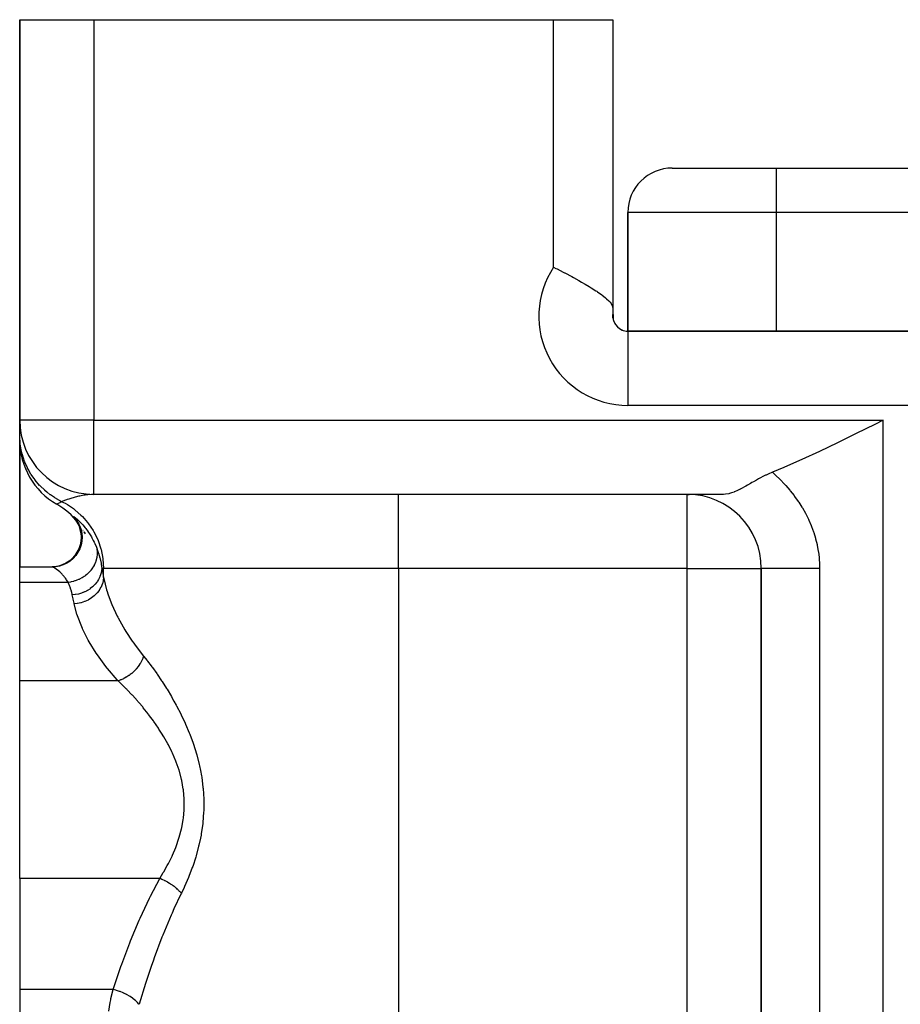
# Model space of a CAD drawing. Extents: x 24 to 1738, y -1009 to 283.
# Drawn here: x 625 to 684, y -631 to -565 of the extents above; entities that cross this region are included whole.
import ezdxf

# ---------------------------------------------------------------- set-up
doc = ezdxf.new("R2010")
doc.units = 0
doc.linetypes.add('DASHED', pattern=[11.05, 8.7, -2.35])
doc.layers.get('0').update_dxf_attribs({"linetype": 'CONTINUOUS'})
doc.layers.add('NEVIDI', color=4, linetype='DASHED')

msp = doc.modelspace()

# ---------------------------------------------------------------- linework, layer by layer
at = {"color": 2}
for p, q in [((625, -565), (625, -592)), ((625, -592), (625, -565)), ((625, -565), (630, -565)), ((630, -565), (661, -565)), ((661, -565), (665, -565)), ((665, -565), (665, -584.539298)), ((665, -565), (665, -584.539298)), ((669, -575), (676, -575)), ((676, -575), (804, -575)), ((676, -575), (804, -575)), ((666, -586), (666, -578)), ((666, -578), (666, -586)), ((661, -581.683375), (661.156026, -581.763811)), ((661.156026, -581.763811), (661.225464, -581.799662)), ((661.225464, -581.799662), (661.634766, -582.01214)), ((661.634766, -582.01214), (661.726373, -582.060061)), ((661.726373, -582.060061), (661.752169, -582.073585)), ((661.752169, -582.073585), (662.215606, -582.319344)), ((662.215606, -582.319344), (662.332391, -582.382291)), ((662.332391, -582.382291), (662.685667, -582.575966)), ((662.685667, -582.575966), (662.883692, -582.687115)), ((662.883692, -582.687115), (663.128738, -582.827881)), ((663.128738, -582.827881), (663.394339, -582.985396)), ((663.394339, -582.985396), (663.538067, -583.073267)), ((663.538067, -583.073267), (663.85245, -583.273832)), ((663.85245, -583.273832), (663.907036, -583.310075)), ((663.907036, -583.310075), (663.96557, -583.349493)), ((663.96557, -583.349493), (664.180813, -583.500353)), ((664.180813, -583.500353), (664.229762, -583.536204)), ((664.229762, -583.536204), (664.247252, -583.549176)), ((664.247252, -583.549176), (664.501053, -583.74992)), ((664.501053, -583.74992), (664.568559, -583.808671)), ((664.568559, -583.808671), (664.716752, -583.950884)), ((664.716752, -583.950884), (664.80688, -584.052093)), ((664.80688, -584.052093), (664.873284, -584.14075)), ((664.873284, -584.14075), (664.950975, -584.281969)), ((664.950975, -584.281969), (664.953415, -584.287875)), ((664.953415, -584.287875), (664.968205, -584.327895)), ((664.968205, -584.327895), (664.998701, -584.490781)), ((664.998701, -584.490781), (665, -584.539298)), ((665, -584.539298), (665.000002, -584.867628)), ((665, -585.115078), (665, -584.867628)), ((665, -585.115078), (665, -584.867628)), ((665, -585.115078), (665, -585)), ((814, -586), (666, -586)), ((666, -586), (666, -586.008721)), ((666, -586), (814, -586)), ((625, -592.990495), (625, -592)), ((625.004053, -592), (625, -592)), ((683.210246, -592), (682.646673, -592.281701)), ((625, -592.15301), (625, -592.121484)), ((625, -592.121484), (625, -592.15301)), ((625, -592.464426), (625, -592.420073)), ((625, -592.420073), (625, -592.464426)), ((682.646673, -592.281701), (681.402012, -592.901335)), ((625, -592.999177), (625, -592.990495)), ((625, -592.990495), (625, -592.999177)), ((625, -593.339746), (625, -592.999177)), ((625, -593.321201), (625, -593.316854)), ((625, -593.316854), (625, -593.321201)), ((625, -601.89184), (625, -593.339746)), ((625, -593.339746), (625, -601.89184)), ((681.388629, -592.907964), (680.14372, -593.519528)), ((681.402012, -592.901335), (681.388629, -592.907964)), ((678.919895, -594.107148), (677.72538, -594.661263)), ((678.9242, -594.105112), (678.919895, -594.107148)), ((680.14372, -593.519528), (678.9242, -594.105112)), ((677.72538, -594.661263), (676.56756, -595.172814)), ((676.513737, -595.195851), (675.746887, -595.515681)), ((676.56756, -595.172814), (676.513737, -595.195851)), ((674.671223, -596.03709), (674.463536, -596.153059)), ((674.810158, -595.961572), (674.671223, -596.03709)), ((675.246089, -595.738811), (674.810158, -595.961572)), ((675.292073, -595.716762), (675.246089, -595.738811)), ((675.328966, -595.69929), (675.292073, -595.716762)), ((675.471342, -595.633731), (675.328966, -595.69929)), ((675.746891, -595.515679), (675.471342, -595.633731)), ((673.390709, -596.746915), (673.191182, -596.83622)), ((673.567043, -596.65821), (673.390709, -596.746915)), ((673.590591, -596.645829), (673.567043, -596.65821)), ((673.617069, -596.631782), (673.590591, -596.645829)), ((673.954509, -596.444549), (673.617069, -596.631782)), ((674.073814, -596.376238), (673.954509, -596.444549)), ((674.272509, -596.262014), (674.073814, -596.376238)), ((674.366305, -596.208321), (674.272509, -596.262014)), ((674.463536, -596.153059), (674.366305, -596.208321)), ((630, -597), (630, -596.995947)), ((672.443355, -597), (630, -597)), ((672.443355, -597), (630, -597)), ((670, -597.004053), (670, -597)), ((670, -597), (670.137971, -597.006191)), ((672.573806, -596.99485), (672.443358, -597.000002)), ((672.801173, -596.961311), (672.573806, -596.99485)), ((672.805927, -596.960273), (672.801173, -596.961311)), ((672.845022, -596.951232), (672.805927, -596.960273)), ((672.996263, -596.908224), (672.845022, -596.951232)), ((673.174669, -596.842964), (672.996263, -596.908224)), ((673.178216, -596.841525), (673.174669, -596.842964)), ((673.191182, -596.83622), (673.178216, -596.841525)), ((628.575342, -598.505634), (628.744995, -598.6976)), ((628.659195, -598.596765), (628.826222, -598.791887)), ((628.704187, -598.651946), (628.855408, -598.871226)), ((628.741145, -598.685826), (628.941891, -598.934873)), ((628.780569, -598.682977), (628.929527, -598.902116)), ((628.837429, -598.765863), (628.979194, -598.984194)), ((628.855408, -598.871226), (628.976095, -599.108687)), ((628.874802, -598.843614), (628.953473, -598.949996)), ((628.929527, -598.902116), (629.048039, -599.139088)), ((628.976095, -599.108687), (629.064145, -599.3601)), ((629.048039, -599.139088), (629.134056, -599.389704)), ((629.064145, -599.3601), (629.117993, -599.620996)), ((629.134056, -599.389704), (629.186058, -599.649541)), ((629.265556, -599.405004), (629.268777, -599.410577)), ((629.117993, -599.620996), (629.136645, -599.886757)), ((629.136645, -599.886757), (629.119846, -600.152655)), ((629.182954, -599.61809), (629.201899, -599.884062)), ((629.201899, -599.884062), (629.18535, -600.150182)), ((629.186058, -599.649541), (629.203092, -599.914031)), ((629.354063, -599.541925), (629.414159, -599.664672)), ((628.981517, -600.666072), (628.862435, -600.904454)), ((629.047376, -600.664036), (628.928396, -600.902614)), ((629.067785, -600.413965), (628.981517, -600.666072)), ((629.133491, -600.411715), (629.047376, -600.664036)), ((629.119846, -600.152655), (629.067785, -600.413965)), ((629.18535, -600.150182), (629.133491, -600.411715)), ((628.535113, -601.323552), (628.332654, -601.496826)), ((628.60113, -601.322013), (628.398633, -601.495377)), ((628.712785, -601.124944), (628.535113, -601.323552)), ((628.778797, -601.123272), (628.60113, -601.322013)), ((628.862435, -600.904454), (628.712785, -601.124944)), ((628.928396, -600.902614), (628.778797, -601.123272)), ((625, -601.89184), (627.206439, -601.89184)), ((625, -602.933086), (625, -601.89184)), ((627.35169, -601.882471), (627.179739, -601.89184)), ((627.417207, -601.88087), (627.202598, -601.892411)), ((627.206439, -601.89184), (627.202598, -601.892411)), ((627.614087, -601.836199), (627.35169, -601.882471)), ((627.67975, -601.834718), (627.417207, -601.88087)), ((627.868005, -601.755428), (627.614087, -601.836199)), ((627.9338, -601.754011), (627.67975, -601.834718)), ((628.108955, -601.64163), (627.868005, -601.755428)), ((628.174858, -601.640223), (627.9338, -601.754011)), ((628.332654, -601.496826), (628.108955, -601.64163)), ((628.398633, -601.495377), (628.174858, -601.640223)), ((674.995947, -602), (675, -602)), ((675, -602), (675, -667)), ((675, -667), (675, -602)), ((625, -609.564665), (625, -602.933086)), ((625, -622.89184), (625, -609.564665)), ((625, -622.89184), (625, -630.380968)), ((625, -630.380968), (625, -642.227527))]:
    msp.add_line(p, q, dxfattribs=at)
for centre, radius, start, end in [((669, -578), 3, 90, 180), ((666, -585), 1, 172.459482, 270), ((666, -585), 1, 180, 270), ((630, -592), 5, 180, 270), ((630, -593.339746), 5, 180, 240), ((670, -602), 5, 0, 89.453657), ((625, -602), 5, 37.941479, 60), ((625, -602), 5, 28.063184, 29.621845), ((625, -602), 5, 11.115818, 11.22055)]:
    msp.add_arc(centre, radius, start, end, dxfattribs=at)
at = {"layer": 'NEVIDI', "color": 7, "linetype": 'CONTINUOUS'}
for p, q in [((630, -565), (630, -592)), ((661, -581.683375), (661, -565)), ((676, -575), (676, -578)), ((676, -578), (666, -578)), ((676, -578), (676, -586)), ((804, -578), (676, -578)), ((666, -586.008721), (666, -591)), ((814, -591), (666, -591)), ((630, -592), (625.004053, -592)), ((630, -592), (683.210246, -592)), ((630, -596.995947), (630, -592)), ((683.210246, -743.950033), (683.210246, -592)), ((625.015765, -593.386013), (625, -592.990495)), ((625.017444, -593.406543), (625.015765, -593.386013)), ((625.033299, -593.565132), (625.017444, -593.406543)), ((625.036545, -593.592436), (625.033299, -593.565132)), ((625.076528, -593.860334), (625.036545, -593.592436)), ((625.080161, -593.880609), (625.076528, -593.860334)), ((625.147, -594.192255), (625.080161, -593.880609)), ((625.153704, -594.218952), (625.147, -594.192255)), ((625.182355, -594.326666), (625.153704, -594.218952)), ((625.187922, -594.346524), (625.182355, -594.326666)), ((625.332491, -594.780726), (625.187922, -594.346524)), ((625.339864, -594.799769), (625.332491, -594.780726)), ((625.339928, -594.799934), (625.339864, -594.799769)), ((625.349939, -594.825428), (625.339928, -594.799934)), ((625.525326, -595.218252), (625.349939, -594.825428)), ((625.534566, -595.236671), (625.525326, -595.218252)), ((625.608593, -595.377837), (625.534566, -595.236671)), ((625.621864, -595.402032), (625.608593, -595.377837)), ((625.759174, -595.635503), (625.621864, -595.402032)), ((625.770133, -595.652947), (625.759174, -595.635503)), ((625.94903, -595.917196), (625.770133, -595.652947)), ((625.965075, -595.939209), (625.94903, -595.917196)), ((626.032056, -596.028472), (625.965075, -595.939209)), ((626.044641, -596.044789), (626.032056, -596.028472)), ((626.341215, -596.393532), (626.044641, -596.044789)), ((675.746887, -595.515681), (675.907907, -595.660211)), ((675.907907, -595.660211), (675.954724, -595.703285)), ((675.954724, -595.703285), (676.263257, -595.999994)), ((676.263257, -595.999994), (676.307877, -596.044872)), ((676.307877, -596.044872), (676.513788, -596.259056)), ((626.355246, -596.408518), (626.341215, -596.393532)), ((626.355367, -596.408647), (626.355246, -596.408518)), ((626.374251, -596.428623), (626.355367, -596.408647)), ((626.683854, -596.727419), (626.374251, -596.428623)), ((626.699316, -596.741045), (626.683854, -596.727419)), ((626.821032, -596.844448), (626.699316, -596.741045)), ((676.513788, -596.259056), (676.599915, -596.35231)), ((676.599915, -596.35231), (676.641956, -596.398665)), ((676.641956, -596.398665), (676.915991, -596.715379)), ((676.915991, -596.715379), (676.955202, -596.762923)), ((676.955202, -596.762923), (677.210832, -597.088429)), ((626.842316, -596.861853), (626.821032, -596.844448)), ((627.05707, -597.027014), (626.842316, -596.861853)), ((627.073773, -597.039103), (627.05707, -597.027014)), ((627.338555, -597.217385), (627.073773, -597.039103)), ((627.361884, -597.231947), (627.338555, -597.217385)), ((627.457248, -597.289653), (627.361884, -597.231947)), ((627.475024, -597.300093), (627.457248, -597.289653)), ((627.843342, -597.495245), (627.475024, -597.300093)), ((628.02297, -597.425369), (627.861732, -597.487916)), ((628.149613, -597.378592), (628.02297, -597.425369)), ((628.206762, -597.358182), (628.149613, -597.378592)), ((628.302702, -597.324926), (628.206762, -597.358182)), ((628.441729, -597.27903), (628.302702, -597.324926)), ((628.669351, -597.210037), (628.441729, -597.27903)), ((628.747494, -597.188206), (628.669351, -597.210037)), ((628.978157, -597.129668), (628.747494, -597.188206)), ((629.052822, -597.112705), (628.978157, -597.129668)), ((629.319535, -597.060716), (629.052822, -597.112705)), ((629.409163, -597.046467), (629.319535, -597.060716)), ((629.599447, -597.022073), (629.409163, -597.046467)), ((629.846298, -597.003399), (629.599447, -597.022073)), ((630, -597), (629.846298, -597.003399)), ((650.537411, -602), (650.537411, -597)), ((670, -602), (670, -597.004053)), ((677.210832, -597.088429), (677.247269, -597.137204)), ((677.247269, -597.137204), (677.484503, -597.471545)), ((627.500065, -597.669836), (627.5, -597.669873)), ((627.520546, -597.658381), (627.500065, -597.669836)), ((627.524949, -597.65595), (627.520546, -597.658381)), ((627.557364, -597.638298), (627.524949, -597.65595)), ((627.58617, -597.622917), (627.557364, -597.638298)), ((627.594979, -597.618264), (627.58617, -597.622917)), ((627.696644, -597.566098), (627.594979, -597.618264)), ((627.709735, -597.559571), (627.696644, -597.566098)), ((627.730427, -597.549338), (627.709735, -597.559571)), ((627.843346, -597.495247), (627.730427, -597.549338)), ((627.861732, -597.487916), (627.843346, -597.495247)), ((627.843346, -597.495247), (628.055299, -597.604309)), ((628.055299, -597.604309), (628.214684, -597.69509)), ((628.214684, -597.69509), (628.618838, -597.962808)), ((628.618838, -597.962808), (628.746705, -598.060014)), ((628.746705, -598.060014), (629.129641, -598.393997)), ((677.484503, -597.471545), (677.518225, -597.521676)), ((677.518225, -597.521676), (677.736964, -597.865494)), ((677.736964, -597.865494), (677.767905, -597.917015)), ((677.767905, -597.917015), (677.967623, -598.270077)), ((628.624139, -598.491026), (628.625065, -598.487535)), ((628.633451, -598.511551), (628.624139, -598.491026)), ((628.625065, -598.487535), (628.627884, -598.486416)), ((628.627884, -598.486416), (628.642458, -598.491089)), ((628.640251, -598.522009), (628.633451, -598.511551)), ((628.687377, -598.584968), (628.640251, -598.522009)), ((628.642458, -598.491089), (628.659522, -598.500803)), ((628.659522, -598.500803), (628.67181, -598.5088)), ((628.67181, -598.5088), (628.739368, -598.559071)), ((628.703069, -598.60483), (628.687377, -598.584968)), ((628.783786, -598.705892), (628.703069, -598.60483)), ((628.739368, -598.559071), (628.741768, -598.56098)), ((628.741768, -598.56098), (628.762938, -598.578083)), ((628.762938, -598.578083), (628.867191, -598.667824)), ((628.867191, -598.667824), (628.896003, -598.693989)), ((628.896003, -598.693989), (629.02852, -598.821046)), ((629.129641, -598.393997), (629.22742, -598.491129)), ((629.22742, -598.491129), (629.578498, -598.890123)), ((677.967623, -598.270077), (677.995827, -598.32314)), ((677.995827, -598.32314), (678.175259, -598.683504)), ((678.175259, -598.683504), (678.20032, -598.737431)), ((678.20032, -598.737431), (678.358029, -599.102561)), ((629.02852, -598.821046), (629.062886, -598.855755)), ((629.062886, -598.855755), (629.18134, -598.981045)), ((629.18134, -598.981045), (629.214835, -599.018109)), ((629.214835, -599.018109), (629.252915, -599.061154)), ((629.252915, -599.061154), (629.416567, -599.257905)), ((629.416567, -599.257905), (629.456619, -599.309188)), ((629.456619, -599.309188), (629.612166, -599.521703)), ((629.578498, -598.890123), (629.648569, -598.980996)), ((629.648569, -598.980996), (629.957257, -599.442168)), ((678.358029, -599.102561), (678.37977, -599.156972)), ((678.37977, -599.156972), (678.515384, -599.525748)), ((629.612166, -599.521703), (629.624852, -599.540057)), ((629.624852, -599.540057), (629.665303, -599.599717)), ((629.665303, -599.599717), (629.83142, -599.865017)), ((629.83142, -599.865017), (629.870542, -599.932956)), ((629.870542, -599.932956), (629.963153, -600.103911)), ((629.957257, -599.442168), (630.003315, -599.521648)), ((630.003315, -599.521648), (630.259074, -600.040053)), ((630.259074, -600.040053), (630.285619, -600.10395)), ((678.515384, -599.525748), (678.533875, -599.580732)), ((678.533875, -599.580732), (678.647554, -599.953077)), ((678.647554, -599.953077), (678.662809, -600.00862)), ((678.662809, -600.00862), (678.75464, -600.38454)), ((629.963153, -600.103911), (630.028133, -600.233794)), ((630.028133, -600.233794), (630.064311, -600.310296)), ((630.064311, -600.310296), (630.175601, -600.5689)), ((630.175599, -600.568893), (630.190674, -600.607117)), ((630.175599, -600.568893), (630.199166, -600.678292)), ((630.190674, -600.607117), (630.23263, -600.71799)), ((630.199166, -600.678292), (630.204629, -600.710896)), ((630.204629, -600.710896), (630.211795, -600.762003)), ((630.23263, -600.71799), (630.299778, -600.911924)), ((630.285619, -600.10395), (630.478718, -600.673434)), ((630.478718, -600.673434), (630.490711, -600.718085)), ((630.490711, -600.718085), (630.612107, -601.330702)), ((678.75464, -600.38454), (678.766647, -600.440613)), ((678.766647, -600.440613), (678.83652, -600.820239)), ((630.163994, -601.40574), (630.154716, -601.438837)), ((630.197402, -601.256675), (630.163994, -601.40574)), ((630.200173, -601.240738), (630.197402, -601.256675)), ((630.201851, -601.230634), (630.200173, -601.240738)), ((630.203053, -601.223156), (630.201851, -601.230634)), ((630.220055, -601.073478), (630.203053, -601.223156)), ((630.211795, -600.762003), (630.212988, -600.771901)), ((630.212988, -600.771901), (630.220726, -600.857691)), ((630.222023, -601.039877), (630.220055, -601.073478)), ((630.220726, -600.857691), (630.22248, -600.890823)), ((630.22334, -601.00515), (630.222023, -601.039877)), ((630.22248, -600.890823), (630.223587, -600.994978)), ((630.223587, -600.994978), (630.22334, -601.00515)), ((630.299778, -600.911924), (630.317279, -600.966538)), ((630.317279, -600.966538), (630.363411, -601.120741)), ((630.363411, -601.120741), (630.404801, -601.275035)), ((630.404801, -601.275035), (630.418452, -601.330167)), ((630.418452, -601.330167), (630.424067, -601.35357)), ((630.424067, -601.35357), (630.484714, -601.643204)), ((630.612107, -601.330702), (630.615115, -601.353504)), ((630.615115, -601.353504), (630.656836, -602)), ((678.83652, -600.820239), (678.845276, -600.876979)), ((678.845276, -600.876979), (678.893053, -601.259849)), ((678.893053, -601.259849), (678.898525, -601.317217)), ((678.898525, -601.317217), (678.92394, -601.703246)), ((627.223987, -601.895905), (627.206439, -601.89184)), ((627.232093, -601.89903), (627.223987, -601.895905)), ((627.277694, -601.921437), (627.232093, -601.89903)), ((627.291465, -601.929113), (627.277694, -601.921437)), ((627.359204, -601.970325), (627.291465, -601.929113)), ((627.371238, -601.978124), (627.359204, -601.970325)), ((627.377955, -601.982532), (627.371238, -601.978124)), ((627.464454, -602.042502), (627.377955, -601.982532)), ((627.487131, -602.059151), (627.464454, -602.042502)), ((627.587179, -602.137007), (627.487131, -602.059151)), ((629.912007, -601.959312), (629.818233, -602.089786)), ((629.93153, -601.929193), (629.912007, -601.959312)), ((629.936533, -601.921283), (629.93153, -601.929193)), ((629.942247, -601.912147), (629.936533, -601.921283)), ((630.011307, -601.791924), (629.942247, -601.912147)), ((630.027536, -601.760531), (630.011307, -601.791924)), ((630.055513, -601.70281), (630.027536, -601.760531)), ((630.059948, -601.693186), (630.055513, -601.70281)), ((630.092448, -601.617889), (630.059948, -601.693186)), ((630.10532, -601.585328), (630.092448, -601.617889)), ((630.143896, -601.474675), (630.10532, -601.585328)), ((630.147026, -601.46458), (630.143896, -601.474675)), ((630.154716, -601.438837), (630.147026, -601.46458)), ((630.484714, -601.643204), (630.494513, -601.698918)), ((630.494513, -601.698918), (630.537142, -601.999997)), ((630.501358, -602), (630.500135, -602)), ((630.537142, -601.999997), (630.521016, -602.159319)), ((630.537142, -602), (630.543436, -602.033411)), ((630.656836, -602), (630.537142, -602)), ((630.543436, -602.033411), (630.595499, -602.304675)), ((630.656836, -602.613671), (630.656836, -602)), ((650.537411, -602), (630.656836, -602)), ((650.537411, -602), (650.537411, -654.291687)), ((670, -602), (650.537411, -602)), ((670, -654.291687), (670, -602)), ((670, -602), (674.995947, -602)), ((675.00553, -602), (675, -602)), ((675.025228, -602), (675.00553, -602)), ((675.041905, -602), (675.025228, -602)), ((675.065831, -602), (675.041905, -602)), ((675.116096, -602), (675.065831, -602)), ((675.166858, -602), (675.116096, -602)), ((675.191777, -602), (675.166858, -602)), ((675.271934, -602), (675.191777, -602)), ((675.372846, -602), (675.271934, -602)), ((675.381672, -602), (675.372846, -602)), ((675.490684, -602), (675.381672, -602)), ((675.63304, -602), (675.490684, -602)), ((675.656297, -602), (675.63304, -602)), ((675.769482, -602), (675.656297, -602)), ((675.942451, -602), (675.769482, -602)), ((676.012609, -602), (675.942451, -602)), ((676.104464, -602), (676.012609, -602)), ((676.305979, -602), (676.104464, -602)), ((676.435778, -602), (676.305979, -602)), ((676.491285, -602), (676.435778, -602)), ((676.718556, -602), (676.491285, -602)), ((676.918555, -602), (676.718556, -602)), ((676.924799, -602), (676.918555, -602)), ((677.174863, -602), (676.924799, -602)), ((677.399282, -602), (677.174863, -602)), ((677.453038, -602), (677.399282, -602)), ((677.668745, -602), (677.453038, -602)), ((677.908297, -602), (677.668745, -602)), ((678.030134, -602), (677.908297, -602)), ((678.193583, -602), (678.030134, -602)), ((678.445251, -602), (678.193583, -602)), ((678.640284, -602), (678.445251, -602)), ((678.742361, -602), (678.640284, -602)), ((678.929918, -602), (678.742361, -602)), ((678.92394, -601.703246), (678.924278, -601.71179)), ((678.924278, -601.71179), (678.926021, -601.760674)), ((678.926021, -601.760674), (678.929918, -602)), ((678.929918, -602), (678.929918, -667)), ((627.612351, -602.157727), (627.587179, -602.137007)), ((627.702, -602.235442), (627.612351, -602.157727)), ((627.720927, -602.252676), (627.702, -602.235442)), ((627.747707, -602.277574), (627.720927, -602.252676)), ((627.86062, -602.389639), (627.747707, -602.277574)), ((627.887978, -602.418665), (627.86062, -602.389639)), ((628.001153, -602.547877), (627.887978, -602.418665)), ((628.028128, -602.58114), (628.001153, -602.547877)), ((628.088298, -602.659373), (628.028128, -602.58114)), ((628.137397, -602.727903), (628.088298, -602.659373)), ((628.163002, -602.765552), (628.137397, -602.727903)), ((629.005964, -602.731716), (628.979632, -602.743784)), ((629.039716, -602.71565), (629.005964, -602.731716)), ((629.186466, -602.637559), (629.039716, -602.71565)), ((629.201772, -602.6286), (629.186466, -602.637559)), ((629.211452, -602.622851), (629.201772, -602.6286)), ((629.218538, -602.618601), (629.211452, -602.622851)), ((629.357406, -602.527892), (629.218538, -602.618601)), ((629.387425, -602.5063), (629.357406, -602.527892)), ((629.418373, -602.483241), (629.387425, -602.5063)), ((629.427277, -602.476451), (629.418373, -602.483241)), ((629.516965, -602.40393), (629.427277, -602.476451)), ((629.544772, -602.379816), (629.516965, -602.40393)), ((629.615063, -602.315051), (629.544772, -602.379816)), ((629.623039, -602.307333), (629.615063, -602.315051)), ((629.663555, -602.266881), (629.623039, -602.307333)), ((629.688958, -602.240395), (629.663555, -602.266881)), ((629.788836, -602.126632), (629.688958, -602.240395)), ((629.795755, -602.118112), (629.788836, -602.126632)), ((629.818233, -602.089786), (629.795755, -602.118112)), ((630.319518, -602.738733), (630.247186, -602.856603)), ((630.323859, -602.730971), (630.319518, -602.738733)), ((630.365084, -602.652304), (630.323859, -602.730971)), ((630.367354, -602.647679), (630.365084, -602.652304)), ((630.409589, -602.554518), (630.367354, -602.647679)), ((630.412956, -602.546416), (630.409589, -602.554518)), ((630.455259, -602.432659), (630.412956, -602.546416)), ((630.456845, -602.427856), (630.455259, -602.432659)), ((630.476599, -602.363435), (630.456845, -602.427856)), ((630.478952, -602.355091), (630.476599, -602.363435)), ((630.513302, -602.205661), (630.478952, -602.355091)), ((630.514198, -602.200677), (630.513302, -602.205661)), ((630.519707, -602.1678), (630.514198, -602.200677)), ((630.521016, -602.159319), (630.519707, -602.1678)), ((630.595499, -602.304675), (630.595577, -602.305073)), ((630.595577, -602.305073), (630.603486, -602.345525)), ((630.603486, -602.345525), (630.656836, -602.613672)), ((630.656836, -602.613671), (630.633597, -602.807521)), ((630.656836, -602.613671), (630.66754, -602.66978)), ((630.66754, -602.66978), (630.855413, -603.43403)), ((628.265962, -602.933086), (625, -602.933086)), ((628.264706, -602.930862), (628.163002, -602.765552)), ((628.265962, -602.933086), (628.264706, -602.930862)), ((628.342003, -603.102978), (628.265962, -602.933086)), ((628.426567, -602.912178), (628.265963, -602.933084)), ((628.355221, -603.135043), (628.342003, -603.102978)), ((628.423279, -603.316246), (628.355221, -603.135043)), ((628.434343, -603.348856), (628.423279, -603.316246)), ((628.462854, -602.905774), (628.426567, -602.912178)), ((628.490079, -603.532628), (628.434343, -603.348856)), ((628.472169, -602.90403), (628.462854, -602.905774)), ((628.483133, -602.901925), (628.472169, -602.90403)), ((628.624126, -602.869711), (628.483133, -602.901925)), ((628.65989, -602.859999), (628.624126, -602.869711)), ((628.724665, -602.840782), (628.65989, -602.859999)), ((628.735389, -602.837395), (628.724665, -602.840782)), ((628.817948, -602.809332), (628.735389, -602.837395)), ((628.852785, -602.796416), (628.817948, -602.809332)), ((628.969342, -602.748391), (628.852785, -602.796416)), ((628.979632, -602.743784), (628.969342, -602.748391)), ((629.720649, -603.387254), (629.579347, -603.476831)), ((629.725182, -603.384115), (629.720649, -603.387254)), ((629.754648, -603.363282), (629.725182, -603.384115)), ((629.762236, -603.357794), (629.754648, -603.363282)), ((629.919242, -603.23165), (629.762236, -603.357794)), ((629.923309, -603.228032), (629.919242, -603.23165)), ((629.930197, -603.221857), (629.923309, -603.228032)), ((630.074778, -603.077682), (629.930197, -603.221857)), ((630.0809, -603.070882), (630.074778, -603.077682)), ((630.094802, -603.0552), (630.0809, -603.070882)), ((630.098248, -603.05126), (630.094802, -603.0552)), ((630.207434, -602.913881), (630.098248, -603.05126)), ((630.212687, -602.906569), (630.207434, -602.913881)), ((630.24426, -602.860979), (630.212687, -602.906569)), ((630.247186, -602.856603), (630.24426, -602.860979)), ((630.477196, -603.268671), (630.366314, -603.45776)), ((630.484094, -603.254922), (630.477196, -603.268671)), ((630.486379, -603.250301), (630.484094, -603.254922)), ((630.569449, -603.051492), (630.486379, -603.250301)), ((630.574321, -603.037199), (630.569449, -603.051492)), ((630.575931, -603.032383), (630.574321, -603.037199)), ((630.62992, -602.827028), (630.575931, -603.032383)), ((630.632734, -602.812217), (630.62992, -602.827028)), ((630.633597, -602.807521), (630.632734, -602.812217)), ((628.498904, -603.565603), (628.490079, -603.532628)), ((628.508347, -603.602448), (628.498904, -603.565603)), ((628.542203, -603.75203), (628.508347, -603.602448)), ((628.546908, -603.775701), (628.542203, -603.75203)), ((628.734978, -603.760144), (628.546908, -603.775701)), ((628.598393, -604.035387), (628.546908, -603.775701)), ((628.606411, -604.075101), (628.598393, -604.035387)), ((628.744504, -603.758932), (628.734978, -603.760144)), ((628.766209, -603.756017), (628.744504, -603.758932)), ((628.771764, -603.755237), (628.766209, -603.756017)), ((628.954247, -603.721683), (628.771764, -603.755237)), ((628.963597, -603.719542), (628.954247, -603.721683)), ((629.021012, -603.705474), (628.963597, -603.719542)), ((629.026471, -603.704053), (629.021012, -603.705474)), ((629.168419, -603.661897), (629.026471, -603.704053)), ((629.177488, -603.658854), (629.168419, -603.661897)), ((629.267609, -603.626242), (629.177488, -603.658854)), ((629.272846, -603.624211), (629.267609, -603.626242)), ((629.374893, -603.581535), (629.272846, -603.624211)), ((629.38357, -603.577627), (629.374893, -603.581535)), ((629.502093, -603.5196), (629.38357, -603.577627)), ((629.507011, -603.516998), (629.502093, -603.5196)), ((629.57116, -603.48156), (629.507011, -603.516998)), ((629.579347, -603.476831), (629.57116, -603.48156)), ((629.82848, -603.994712), (629.62953, -604.115007)), ((629.842098, -603.985362), (629.82848, -603.994712)), ((629.846516, -603.982296), (629.842098, -603.985362)), ((630.027694, -603.840915), (629.846516, -603.982296)), ((630.039755, -603.830297), (630.027694, -603.840915)), ((630.0438, -603.826698), (630.039755, -603.830297)), ((630.20403, -603.6667), (630.0438, -603.826698)), ((630.214494, -603.654893), (630.20403, -603.6667)), ((630.218009, -603.650884), (630.214494, -603.654893)), ((630.354703, -603.474885), (630.218009, -603.650884)), ((630.363528, -603.461907), (630.354703, -603.474885)), ((630.366314, -603.45776), (630.363528, -603.461907)), ((630.855413, -603.43403), (630.890085, -603.54843)), ((630.890085, -603.54843), (630.944201, -603.717063)), ((630.944201, -603.717063), (631.166851, -604.321437)), ((628.66179, -604.344482), (628.606411, -604.075101)), ((628.668779, -604.377902), (628.66179, -604.344482)), ((628.876011, -604.358859), (628.668775, -604.377904)), ((628.851049, -605.071966), (628.668779, -604.377902)), ((628.892732, -604.356482), (628.876011, -604.358859)), ((628.89806, -604.355698), (628.892732, -604.356482)), ((629.129941, -604.308872), (628.89806, -604.355698)), ((629.146059, -604.304671), (629.129941, -604.308872)), ((629.151426, -604.303244), (629.146059, -604.304671)), ((629.375908, -604.23059), (629.151426, -604.303244)), ((629.391383, -604.224608), (629.375908, -604.23059)), ((629.396553, -604.22258), (629.391383, -604.224608)), ((629.610054, -604.125281), (629.396553, -604.22258)), ((629.624628, -604.117617), (629.610054, -604.125281)), ((629.62953, -604.115007), (629.624628, -604.117617)), ((631.166851, -604.321437), (631.214524, -604.437216)), ((631.214524, -604.437216), (631.577434, -605.218859)), ((628.886916, -605.182972), (628.851049, -605.071966)), ((629.179572, -605.942007), (628.886916, -605.182972)), ((631.577434, -605.218859), (631.614279, -605.290631)), ((631.614279, -605.290631), (631.637792, -605.335849)), ((631.637792, -605.335849), (632.085424, -606.125179)), ((629.229501, -606.053816), (629.179572, -605.942007)), ((629.235654, -606.067335), (629.229501, -606.053816)), ((629.616995, -606.820054), (629.235654, -606.067335)), ((632.085424, -606.125179), (632.158421, -606.24327)), ((632.158421, -606.24327), (632.591982, -606.898714)), ((629.681437, -606.934397), (629.616995, -606.820054)), ((630.162232, -607.709116), (629.681437, -606.934397)), ((632.591982, -606.898714), (632.691076, -607.039032)), ((632.691076, -607.039032), (632.776822, -607.157972)), ((632.776822, -607.157972), (633.347796, -607.899229)), ((630.239964, -607.823816), (630.162232, -607.709116)), ((630.814745, -608.605304), (630.239964, -607.823816)), ((633.336644, -607.936072), (633.296404, -608.052179)), ((633.347797, -607.89923), (633.336644, -607.936072)), ((633.347797, -607.89923), (633.583427, -608.194961)), ((630.90619, -608.720552), (630.814745, -608.605304)), ((632.987757, -608.61239), (632.880505, -608.747933)), ((632.995963, -608.601212), (632.987757, -608.61239)), ((632.997571, -608.599006), (632.995963, -608.601212)), ((633.037614, -608.542418), (632.997571, -608.599006)), ((633.107151, -608.435427), (633.037614, -608.542418)), ((633.114245, -608.42379), (633.107151, -608.435427)), ((633.137148, -608.38517), (633.114245, -608.42379)), ((633.170364, -608.326022), (633.137148, -608.38517)), ((633.208906, -608.251894), (633.170364, -608.326022)), ((633.214819, -608.239917), (633.208906, -608.251894)), ((633.250841, -608.162787), (633.214819, -608.239917)), ((633.276724, -608.102089), (633.250841, -608.162787)), ((633.291737, -608.064351), (633.276724, -608.102089)), ((633.296404, -608.052179), (633.291737, -608.064351)), ((633.583427, -608.194961), (633.618038, -608.239436)), ((633.618038, -608.239436), (633.861552, -608.559882)), ((633.861552, -608.559882), (633.909349, -608.624335)), ((633.909349, -608.624335), (633.94431, -608.671808)), ((633.94431, -608.671808), (634.238097, -609.081915)), ((630.930626, -608.750987), (630.90619, -608.720552)), ((631.576023, -609.506491), (630.930626, -608.750987)), ((632.18221, -609.331545), (632.069344, -609.392757)), ((632.194201, -609.324596), (632.18221, -609.331545)), ((632.233604, -609.301142), (632.194201, -609.324596)), ((632.292695, -609.264141), (632.233604, -609.301142)), ((632.364902, -609.215846), (632.292695, -609.264141)), ((632.376374, -609.207851), (632.364902, -609.215846)), ((632.449168, -609.154966), (632.376374, -609.207851)), ((632.504816, -609.111924), (632.449168, -609.154966)), ((632.538778, -609.084481), (632.504816, -609.111924)), ((632.549771, -609.0754), (632.538778, -609.084481)), ((632.650616, -608.987296), (632.549771, -609.0754)), ((632.701915, -608.938896), (632.650616, -608.987296)), ((632.711983, -608.929089), (632.701915, -608.938896)), ((632.834407, -608.800936), (632.711983, -608.929089)), ((632.852118, -608.780909), (632.834407, -608.800936)), ((632.861337, -608.77032), (632.852118, -608.780909)), ((632.880505, -608.747933), (632.861337, -608.77032)), ((634.238097, -609.081915), (634.273582, -609.132839)), ((634.273582, -609.132839), (634.568177, -609.56779)), ((631.628835, -609.564665), (625, -609.564665)), ((631.628835, -609.564665), (631.576023, -609.506491)), ((631.775313, -609.518899), (631.628834, -609.564665)), ((631.849552, -609.773978), (631.628835, -609.564665)), ((631.799256, -609.510353), (631.775313, -609.518899)), ((631.811808, -609.505753), (631.799256, -609.510353)), ((631.838214, -609.495805), (631.811808, -609.505753)), ((631.992966, -609.430038), (631.838214, -609.495805)), ((631.887977, -609.81117), (631.849552, -609.773978)), ((632.207844, -610.129471), (631.887977, -609.81117)), ((632.00534, -609.424218), (631.992966, -609.430038)), ((632.007588, -609.423152), (632.00534, -609.424218)), ((632.069344, -609.392757), (632.007588, -609.423152)), ((634.568177, -609.56779), (634.603439, -609.621374)), ((634.603439, -609.621374), (634.897911, -610.082635)), ((632.215397, -610.137177), (632.207844, -610.129471)), ((632.246505, -610.169007), (632.215397, -610.137177)), ((632.56904, -610.508062), (632.246505, -610.169007)), ((632.608127, -610.550297), (632.56904, -610.508062)), ((632.932093, -610.910424), (632.608127, -610.550297)), ((634.897911, -610.082635), (634.933023, -610.139359)), ((634.933023, -610.139359), (635.225416, -610.627631)), ((635.225416, -610.627631), (635.260137, -610.687631)), ((635.260137, -610.687631), (635.402152, -610.937915)), ((632.971231, -610.955194), (632.932093, -610.910424)), ((633.037506, -611.031655), (632.971231, -610.955194)), ((633.294926, -611.336769), (633.037506, -611.031655)), ((633.334003, -611.384274), (633.294926, -611.336769)), ((635.402152, -610.937915), (635.548147, -611.204002)), ((635.548147, -611.204002), (635.582047, -611.26716)), ((635.582047, -611.26716), (635.859609, -611.806308)), ((633.655743, -611.788457), (633.334003, -611.384274)), ((633.694304, -611.838564), (633.655743, -611.788457)), ((633.849745, -612.044499), (633.694304, -611.838564)), ((635.859609, -611.806308), (635.892017, -611.872084)), ((635.892017, -611.872084), (636.155695, -612.433734)), ((634.011226, -612.265614), (633.849745, -612.044499)), ((634.049113, -612.318636), (634.011226, -612.265614)), ((634.355792, -612.765859), (634.049113, -612.318636)), ((636.155695, -612.433734), (636.186542, -612.502911)), ((636.186542, -612.502911), (636.433143, -613.088133)), ((634.391778, -612.820657), (634.355792, -612.765859)), ((634.605751, -613.158233), (634.391778, -612.820657)), ((634.683233, -613.28597), (634.605751, -613.158233)), ((634.717482, -613.343467), (634.683233, -613.28597)), ((634.990863, -613.828707), (634.717482, -613.343467)), ((636.433143, -613.088133), (636.461785, -613.160365)), ((636.461785, -613.160365), (636.688103, -613.771951)), ((635.022731, -613.88876), (634.990863, -613.828707)), ((635.254515, -614.353629), (635.022731, -613.88876)), ((636.688103, -613.771951), (636.714024, -613.84748)), ((636.714024, -613.84748), (636.915496, -614.487547)), ((635.274219, -614.395791), (635.254515, -614.353629)), ((635.303099, -614.458463), (635.274219, -614.395791)), ((635.528285, -614.990071), (635.303099, -614.458463)), ((636.915496, -614.487547), (636.93792, -614.565964)), ((636.93792, -614.565964), (637.106446, -615.224595)), ((635.553329, -615.054972), (635.528285, -614.990071)), ((635.743025, -615.602678), (635.553329, -615.054972)), ((637.106446, -615.224595), (637.12458, -615.30506)), ((637.12458, -615.30506), (637.189155, -615.613906)), ((635.745333, -615.610118), (635.743025, -615.602678)), ((635.763425, -615.669277), (635.745333, -615.610118)), ((635.911815, -616.229732), (635.763425, -615.669277)), ((637.189155, -615.613906), (637.255335, -615.980325)), ((637.255335, -615.980325), (637.268696, -616.063027)), ((635.927169, -616.298697), (635.911815, -616.229732)), ((636.030338, -616.875798), (635.927169, -616.298697)), ((637.268696, -616.063027), (637.357692, -616.756128)), ((636.034483, -616.905953), (636.030338, -616.875798)), ((636.039847, -616.946389), (636.034483, -616.905953)), ((636.092613, -617.534201), (636.039847, -616.946389)), ((637.357692, -616.756128), (637.365753, -616.840991)), ((637.365753, -616.840991), (637.408653, -617.547449)), ((636.095748, -617.60477), (636.092613, -617.534201)), ((636.095284, -618.190677), (636.095748, -617.60477)), ((637.410894, -617.632523), (637.40532, -618.334459)), ((637.408653, -617.547449), (637.410894, -617.632523)), ((636.039323, -618.841667), (636.092065, -618.260673)), ((636.092065, -618.260673), (636.094072, -618.218804)), ((636.094072, -618.218804), (636.095284, -618.190677)), ((637.401777, -618.418423), (637.34871, -619.115655)), ((637.40532, -618.334459), (637.401777, -618.418423)), ((635.926173, -619.488972), (636.029839, -618.911668)), ((636.029839, -618.911668), (636.039323, -618.841667)), ((637.339552, -619.199018), (637.240446, -619.891441)), ((637.34871, -619.115655), (637.339552, -619.199018)), ((635.760533, -620.123746), (635.910704, -619.558254)), ((635.910704, -619.558254), (635.917984, -619.526008)), ((635.917984, -619.526008), (635.926173, -619.488972)), ((637.225752, -619.974836), (637.189135, -620.169676)), ((637.240446, -619.891441), (637.225752, -619.974836)), ((635.550885, -620.735225), (635.739972, -620.190655)), ((635.739972, -620.190655), (635.760533, -620.123746)), ((637.085252, -620.650169), (637.066051, -620.730348)), ((637.189135, -620.169676), (637.085252, -620.650169)), ((635.274273, -621.387822), (635.302983, -621.325531)), ((635.302983, -621.325531), (635.523871, -620.805036)), ((635.523871, -620.805036), (635.52599, -620.799618)), ((635.52599, -620.799618), (635.550885, -620.735225)), ((637.066051, -620.730348), (636.890643, -621.381242)), ((634.948428, -622.033769), (634.989969, -621.95671)), ((634.989969, -621.95671), (635.021973, -621.896415)), ((635.021973, -621.896415), (635.274273, -621.387822)), ((636.867457, -621.458739), (636.661787, -622.087025)), ((636.890643, -621.381242), (636.867457, -621.458739)), ((634.437996, -622.89184), (634.678523, -622.505592)), ((634.678523, -622.505592), (634.713183, -622.447506)), ((634.713183, -622.447506), (634.948428, -622.033769)), ((636.63517, -622.161987), (636.403314, -622.76961)), ((636.661787, -622.087025), (636.63517, -622.161987)), ((634.437996, -622.89184), (625, -622.89184)), ((633.818449, -624.094062), (634.437996, -622.89184)), ((634.46617, -622.903323), (634.437996, -622.891839)), ((634.593118, -622.95807), (634.46617, -622.903323)), ((634.602132, -622.962144), (634.593118, -622.95807)), ((634.612466, -622.966846), (634.602132, -622.962144)), ((634.639752, -622.979421), (634.612466, -622.966846)), ((634.765638, -623.040436), (634.639752, -622.979421)), ((634.793292, -623.054512), (634.765638, -623.040436)), ((634.803642, -623.059843), (634.793292, -623.054512)), ((634.811637, -623.063985), (634.803642, -623.059843)), ((634.935008, -623.13058), (634.811637, -623.063985)), ((634.979942, -623.156116), (634.935008, -623.13058)), ((634.980605, -623.156498), (634.979942, -623.156116)), ((634.990657, -623.162309), (634.980605, -623.156498)), ((635.099865, -623.227774), (634.990657, -623.162309)), ((635.143301, -623.255043), (635.099865, -623.227774)), ((635.161726, -623.266829), (635.143301, -623.255043)), ((635.171374, -623.273055), (635.161726, -623.266829)), ((635.258671, -623.331103), (635.171374, -623.273055)), ((636.373781, -622.842048), (636.120291, -623.428132)), ((636.403314, -622.76961), (636.373781, -622.842048)), ((635.300109, -623.359791), (635.258671, -623.331103)), ((635.334631, -623.384276), (635.300109, -623.359791)), ((635.343639, -623.390755), (635.334631, -623.384276)), ((635.409907, -623.439612), (635.343639, -623.390755)), ((635.872486, -623.95148), (635.402237, -624.952472)), ((635.44907, -623.469517), (635.409907, -623.439612)), ((635.497324, -623.507488), (635.44907, -623.469517)), ((635.505724, -623.51423), (635.497324, -623.507488)), ((635.55216, -623.552251), (635.505724, -623.51423)), ((635.588761, -623.583157), (635.55216, -623.552251)), ((635.647982, -623.635067), (635.588761, -623.583157)), ((635.65569, -623.642007), (635.647982, -623.635067)), ((635.684165, -623.66804), (635.65569, -623.642007)), ((635.7177, -623.699527), (635.684165, -623.66804)), ((635.784882, -623.765583), (635.7177, -623.699527)), ((635.791798, -623.772629), (635.784882, -623.765583)), ((635.804636, -623.78584), (635.791798, -623.772629)), ((635.834927, -623.817723), (635.804636, -623.78584)), ((635.901579, -623.891837), (635.834927, -623.817723)), ((635.901579, -623.891837), (635.872486, -623.95148)), ((636.088549, -623.497579), (635.90158, -623.891839)), ((636.120291, -623.428132), (636.088549, -623.497579)), ((633.12776, -625.56538), (633.750012, -624.233326)), ((633.750012, -624.233326), (633.818449, -624.094062)), ((635.276149, -625.233327), (635.214169, -625.373427)), ((635.402237, -624.952472), (635.276149, -625.233327)), ((632.480644, -627.093248), (633.063392, -625.710407)), ((633.063392, -625.710407), (633.12776, -625.56538)), ((635.214169, -625.373427), (634.651947, -626.710393)), ((631.877401, -628.677103), (632.420041, -627.244838)), ((632.420041, -627.244838), (632.480644, -627.093248)), ((634.593667, -626.856276), (634.067092, -628.2448)), ((634.651947, -626.710393), (634.593667, -626.856276)), ((634.012728, -628.39594), (633.861563, -628.824587)), ((634.067092, -628.2448), (634.012728, -628.39594)), ((631.321127, -630.308855), (631.821581, -628.832752)), ((631.821581, -628.832752), (631.877401, -628.677103)), ((633.861563, -628.824587), (633.523031, -629.83275)), ((633.523031, -629.83275), (633.472689, -629.988823)), ((631.297976, -630.380968), (625, -630.380968)), ((631.15528, -630.995332), (631.297976, -630.380968)), ((631.297976, -630.380968), (631.321127, -630.308855)), ((631.485049, -630.430627), (631.297976, -630.380967)), ((631.52226, -630.441638), (631.485049, -630.430627)), ((631.535559, -630.445664), (631.52226, -630.441638)), ((631.730481, -630.510342), (631.535559, -630.445664)), ((631.76686, -630.523615), (631.730481, -630.510342)), ((631.779908, -630.528471), (631.76686, -630.523615)), ((631.968696, -630.604555), (631.779908, -630.528471)), ((632.003859, -630.619979), (631.968696, -630.604555)), ((633.472689, -629.988823), (633.047015, -631.380966)), ((631.000137, -631.847282), (631.100416, -631.269141)), ((631.100416, -631.269141), (631.138537, -631.076264)), ((631.138537, -631.076264), (631.15528, -630.995332)), ((632.016203, -630.625491), (632.003859, -630.619979)), ((632.195762, -630.711701), (632.016203, -630.625491)), ((632.228899, -630.728922), (632.195762, -630.711701)), ((632.240549, -630.73508), (632.228899, -630.728922)), ((632.408097, -630.830111), (632.240549, -630.73508)), ((632.438428, -630.848719), (632.408097, -630.830111)), ((632.449166, -630.855418), (632.438428, -630.848719)), ((632.601728, -630.957604), (632.449166, -630.855418)), ((632.628974, -630.977384), (632.601728, -630.957604)), ((632.63877, -630.984622), (632.628974, -630.977384)), ((632.773676, -631.092135), (632.63877, -630.984622)), ((632.797519, -631.112886), (632.773676, -631.092135)), ((632.805866, -631.120295), (632.797519, -631.112886)), ((632.921005, -631.231486), (632.805866, -631.120295)), ((632.9409, -631.252734), (632.921005, -631.231486)), ((632.947842, -631.260319), (632.9409, -631.252734)), ((633.041365, -631.373332), (632.947842, -631.260319)), ((633.047015, -631.380966), (633.041365, -631.373332))]:
    msp.add_line(p, q, dxfattribs=at)
msp.add_arc((666, -585), 6, 146.44269, 270, dxfattribs=at)

doc.saveas('drawing.dxf')
